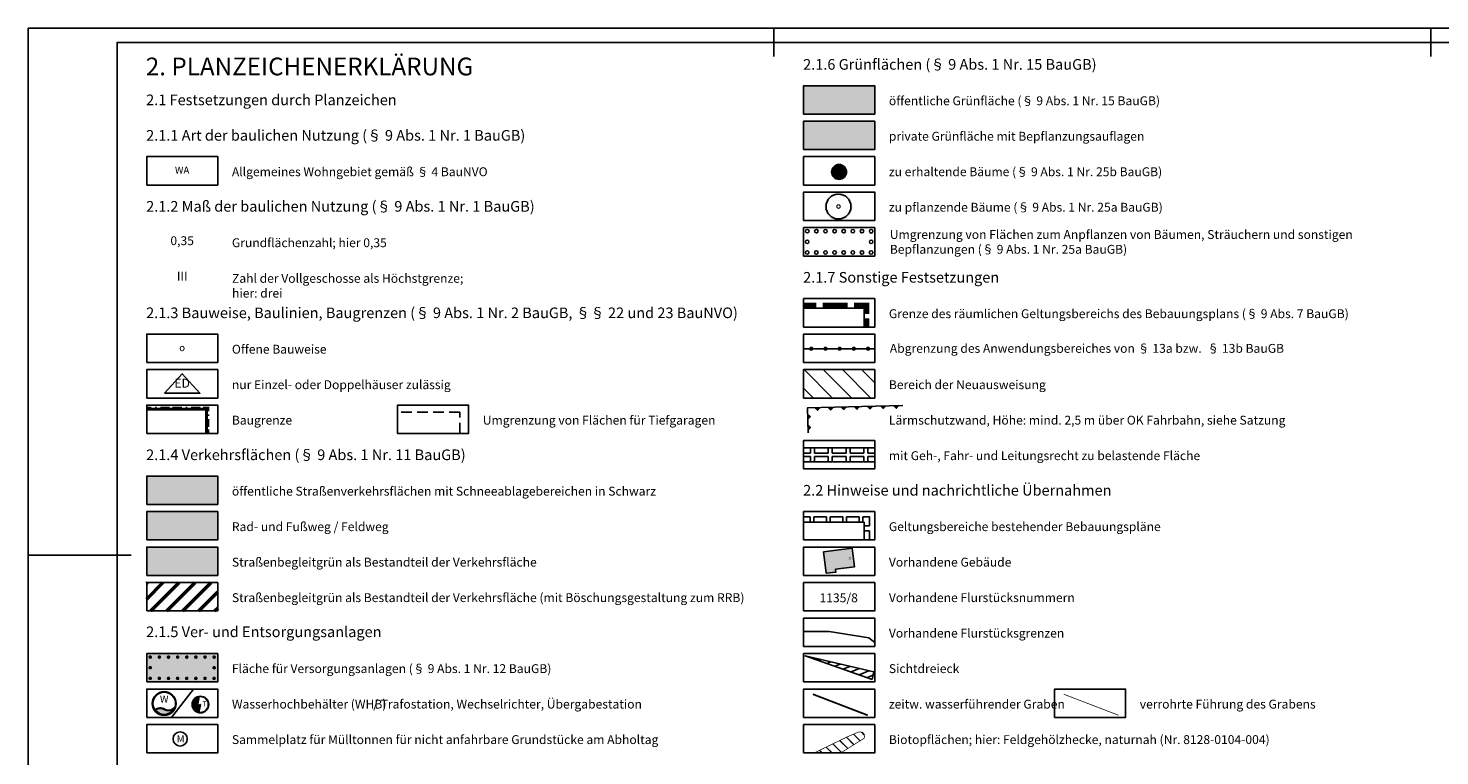
# Model space of a CAD drawing. Units: millimetres. Extents: x 4385289 to 4386088, y 5302364 to 5302906.
# Drawn here: x 4385336 to 4385733, y 5302604 to 5302809 of the extents above; entities that cross this region are included whole.
import ezdxf
from ezdxf.enums import TextEntityAlignment as Align

# ---------------------------------------------------------------- set-up
doc = ezdxf.new("R2010")
doc.units = ezdxf.units.MM
doc.linetypes.add('GARAGEN', pattern=[1.5, 1, -0.5])
doc.linetypes.add('GESTRICHELT', pattern=[0.75, 0.5, -0.25])
for name, color, linetype in [('FORMAT 580x445', 7, 'Continuous'), ('L-NUTZ', 7, 'Continuous'), ('M-GRENZEN', 7, 'Continuous'), ('NB-ELEKTRO', 7, 'Continuous'), ('NB-LANDSCHAFT', 7, 'Continuous'), ('NB-WASSER', 7, 'Continuous'), ('NL-BAUGRENZEN', 7, 'Continuous'), ('NL-BIOTOP', 1, 'Continuous'), ('NL-FAHRRECHT', 7, 'GESTRICHELT'), ('NL-GEBÄUDE', 7, 'Continuous'), ('NL-GELTUNGSBEREICH', 7, 'Continuous'), ('NL-GELTUNGSBEREICH_ALT', 254, 'Continuous'), ('NL-NUTZUNG', 7, 'Continuous'), ('NL-Schnitte', 7, 'Continuous'), ('NL-SICHTDREIECK', 11, 'Continuous'), ('NM-BAUGRENZEN', 7, 'Continuous'), ('NM-GELTUNGSBEREICH', 7, 'Continuous'), ('NM-GELTUNGSBEREICH ALT', 254, 'Continuous'), ('NM-NUTZUNG', 7, 'Continuous'), ('NM-PFLANZUNGEN', 7, 'Continuous'), ('NM-RECHTE', 7, 'Continuous'), ('NM-UMWELTSCHUTZ', 1, 'Continuous'), ('NMF-BAUGRENZEN', 150, 'Continuous'), ('NS-GEBÄUDE', 7, 'Continuous'), ('NS-Gewässer', 151, 'Continuous'), ('NS-GRÜN-PRIVAT', 60, 'Continuous'), ('NS-GRÜN-ÖFFENTLICH', 70, 'Continuous'), ('NS-STRASSENBEGLEITGRÜN', 82, 'Continuous'), ('NS-VERKEHR', 50, 'Continuous'), ('NS-VERSORGUNGSFLÄCHE', 51, 'Continuous'), ('NS_WEG', 40, 'Continuous'), ('NT-LANA-ZWECK', 7, 'Continuous'), ('TEXT', 7, 'Continuous'), ('TEXT LEGENDE', 7, 'Continuous')]:
    doc.layers.add(name, color=color, linetype=linetype)
doc.layers.add('NL-15_3', color=1, linetype='GESTRICHELT', lineweight=25)
doc.styles.add('LANA-ZWECK', font='romand8.shx', dxfattribs={"height": 2.5})

# ---------------------------------------------------------------- blocks, each defined once
blk = doc.blocks.new('*U70')
at = {"const_width": 0.6}
for points in [[(-6.48, 604.1), (-7.75, 604.1)], [(-4.96, 604.1), (-5.46, 604.1)], [(-1.27, 604.1), (-3.94, 604.1)], [(2.16, 604.1), (0.89, 604.1), (-0.51, 604.1)], [(3.69, 604.1), (3.18, 604.1)], [(7.38, 604.1), (4.71, 604.1)], [(9.54, 603.02), (9.54, 604.1), (8.14, 604.1)], [(9.54, 601.73), (9.54, 602.16)], [(9.54, 598.62), (9.54, 600.87)], [(9.54, 596.8), (9.54, 597.98)]]:
    blk.add_lwpolyline(points, dxfattribs=at)
blk = doc.blocks.new('BAUM2')
at = {"const_width": 0.5}
blk.add_lwpolyline([(-0.25, 0, 1), (0.25, 0, 1)], format="xyb", close=True, dxfattribs=at)
blk.add_circle((0, 0), 3.5)
blk = doc.blocks.new('Baum bestehend')
at = {"layer": 'NB-LANDSCHAFT'}
h = blk.add_hatch(color=84, dxfattribs=at)
h.paths.add_polyline_path([(-2.1, 0, 1), (2.1, 0, 1)])
h.paths.add_polyline_path([(0.15, 0, -1), (-0.15, 0, -1)], flags=16)
at = {"layer": 'NB-LANDSCHAFT', "xscale": 0.5999999998603016, "yscale": 0.5999999998603016, "zscale": 0.5999999998603016}
blk.add_blockref('BAUM2', (0, 0), dxfattribs=at)
blk = doc.blocks.new('WASSER')
h = blk.add_hatch(color=256)
edge = h.paths.add_edge_path()
edge.add_arc((0, 0), 3.8, 216.4394, 329.8003)
edge.add_arc((1.49, 0.52), 3.02, 244.1817, 306.3935, ccw=False)
edge.add_arc((-1.4, -4.49), 2.79, 55.5128, 126.5484)
blk.add_lwpolyline([(3.88, -0.99, -0.380107), (0.28, -2.03, 0.336922), (-3.33, -2.22, 0.336922)], format="xyb")
blk.add_lwpolyline([(-3.06, -2.26, 0.53935), (3.28, -1.91, -0.27832), (0.18, -2.2, 0.320274)], format="xyb", close=True)
for radius in [4.2, 4]:
    blk.add_circle((0, 0), radius)
at = {"layer": 'NT-LANA-ZWECK', "style": 'LANA-ZWECK'}
blk.add_attdef('LANA-ZWECK', text='', height=2.5, dxfattribs=at).set_placement((0, 1.25), align=Align.MIDDLE)
blk = doc.blocks.new('BINDUNG')
at = {"const_width": 0.5}
blk.add_lwpolyline([(-0.25, 0, 1), (0.25, 0, 1)], format="xyb", close=True, dxfattribs=at)
blk = doc.blocks.new('*U71')
for p, rotation in [((2409.91, 295.4), 180), ((2412.48, 295.4), 180), ((2415.05, 295.4), 180), ((2417.62, 295.4), 180), ((2420.19, 295.4), 180), ((2422.76, 295.4), 180), ((2425.33, 295.4), 180), ((2427.9, 295.39), 90), ((2409.9, 292.41), 270), ((2427.9, 292.4), 90), ((2409.9, 289.41), 270)]:
    blk.add_blockref('BINDUNG', p, dxfattribs=dict(rotation=rotation))
for p in [(2412.47, 289.4), (2415.04, 289.4), (2417.61, 289.4), (2420.18, 289.4), (2422.75, 289.4), (2425.32, 289.4), (2427.89, 289.4)]:
    blk.add_blockref('BINDUNG', p)
blk = doc.blocks.new('*U72')
at = {"const_width": 1.5}
for points in [[(420.68, 926.31), (417.13, 926.31)], [(429.55, 926.31), (426, 926.31), (422.45, 926.31)], [(434.87, 923.86), (434.87, 926.31), (431.32, 926.31)], [(434.87, 920.2), (434.87, 922.64)]]:
    blk.add_lwpolyline(points, dxfattribs=at)
blk = doc.blocks.new('RECHTE')
blk.add_lwpolyline([(0, 0), (0, -1.5)])
blk = doc.blocks.new('*U73')
for points in [[(2591.53, 1331.57), (2589.73, 1331.57)], [(2596.15, 1331.57), (2594.35, 1331.57), (2592.55, 1331.57)], [(2600.77, 1331.57), (2598.97, 1331.57), (2597.18, 1331.57)], [(2605.39, 1331.57), (2603.6, 1331.57), (2601.8, 1331.57)], [(2608.22, 1329.02), (2608.22, 1331.57), (2606.42, 1331.57)], [(2608.22, 1325.04), (2608.22, 1327.58)]]:
    blk.add_lwpolyline(points)
for p in [(2591.53, 1331.57), (2592.55, 1331.57), (2596.15, 1331.57), (2597.18, 1331.57), (2600.77, 1331.57), (2601.8, 1331.57), (2605.39, 1331.57), (2606.42, 1331.57)]:
    blk.add_blockref('RECHTE', p)
at = {"rotation": 270}
for p in [(2608.22, 1329.02), (2608.22, 1327.58)]:
    blk.add_blockref('RECHTE', p, dxfattribs=at)
blk = doc.blocks.new('Baum zu pflanzen grün')
at = {"layer": 'NB-LANDSCHAFT'}
h = blk.add_hatch(color=84, dxfattribs=at)
edge = h.paths.add_edge_path()
edge.add_arc((0, 0), 3.9, 0, 360)
edge = h.paths.add_edge_path(flags=16)
edge.add_arc((0, 0), 3.6, 0, 360)
h = blk.add_hatch(color=84, dxfattribs=at)
edge = h.paths.add_edge_path()
edge.add_arc((0, 0), 0.65, 0, 360)
edge = h.paths.add_edge_path(flags=16)
edge.add_arc((0, 0), 0.35, 0, 360)
blk.add_circle((0, 0), 3.5, dxfattribs=at)
blk = doc.blocks.new('NUTZUNG')
at = {"const_width": 0.75}
blk.add_lwpolyline([(-0.375, 0, 1), (0.375, 0, 1)], format="xyb", close=True, dxfattribs=at)
blk = doc.blocks.new('*U74')
for p in [(265.74, 601.8), (270.74, 601.8), (275.73, 601.8), (280.73, 601.8), (285.73, 601.8)]:
    blk.add_blockref('NUTZUNG', p)
blk = doc.blocks.new('USCHUTZ')
blk.add_lwpolyline([(0, 0, 3, 0, 0), (0, 1.5, 0, 0, 0)], format="xyseb")
blk = doc.blocks.new('*U75')
for p, rotation in [((4385372.3, 5302543.77), 181.5343414983846), ((4385378.08, 5302543.93), 181.5343414983846), ((4385383.85, 5302544.08), 181.5343414983846), ((4385389.63, 5302544.24), 181.5343414983846), ((4385395.41, 5302544.39), 181.5343414983846), ((4385401.19, 5302544.55), 181.5343414983846), ((4385406.97, 5302544.7), 181.5343414983846), ((4385368.01, 5302539.78), 271.5343415007408), ((4385368.14, 5302535.04), 271.5343415007408)]:
    blk.add_blockref('USCHUTZ', p, dxfattribs=dict(rotation=rotation))
blk = doc.blocks.new('*U76')
for points in [[(448.9, 968.07), (446.95, 968.07)], [(453.89, 968.07), (451.95, 968.07), (450.01, 968.07)], [(458.89, 968.07), (456.95, 968.07), (455, 968.07)], [(463.89, 968.07), (461.94, 968.07), (460, 968.07)], [(466.94, 968.07), (465, 968.07)]]:
    blk.add_lwpolyline(points)
for p in [(448.9, 968.07), (450.01, 968.07), (453.89, 968.07), (455, 968.07), (458.89, 968.07), (460, 968.07), (463.89, 968.07), (465, 968.07)]:
    blk.add_blockref('RECHTE', p)
blk = doc.blocks.new('*U77')
for points in [[(448.9, 969.07), (446.95, 969.07)], [(453.89, 969.07), (451.95, 969.07), (450.01, 969.07)], [(458.89, 969.07), (456.95, 969.07), (455, 969.07)], [(463.89, 969.07), (461.94, 969.07), (460, 969.07)], [(466.94, 969.07), (465, 969.07)]]:
    blk.add_lwpolyline(points)
at = {"rotation": 180}
for p in [(448.9, 969.07), (450.01, 969.07), (453.89, 969.07), (455, 969.07), (458.89, 969.07), (460, 969.07), (463.89, 969.07), (465, 969.07)]:
    blk.add_blockref('RECHTE', p, dxfattribs=at)
blk = doc.blocks.new('ELEKTRO')
h = blk.add_hatch(color=256)
edge = h.paths.add_edge_path()
edge.add_arc((0, 0), 3.8, 101.74803, 256.69074)
edge.add_line((-0.87, -3.7), (-0.27, -0.36))
edge.add_line((-0.27, -0.36), (-1.65, -1.05))
edge.add_line((-1.65, -1.05), (-0.77, 3.72))
blk.add_lwpolyline([(-0.77, 3.72, 0.802174), (-0.87, -3.7), (-0.27, -0.36), (-1.65, -1.05)], format="xyb", close=True)
blk.add_lwpolyline([(-0.71, -3.94), (0, 0), (-1.38, -0.69), (-0.53, 3.97)])
for radius in [4.2, 4]:
    blk.add_circle((0, 0), radius)
at = {"layer": 'NT-LANA-ZWECK', "style": 'LANA-ZWECK'}
blk.add_attdef('LANA-ZWECK', text='', height=2.5, dxfattribs=at).set_placement((2, 0), align=Align.MIDDLE)
blk = doc.blocks.new('ANPFLANZ')
blk.add_circle((0, 0), 0.5)
blk = doc.blocks.new('*U79')
for p, rotation in [((418.13, 967.2), 180), ((420.7, 967.2), 180), ((423.27, 967.2), 180), ((425.84, 967.2), 180), ((428.41, 967.2), 180), ((430.98, 967.2), 180), ((433.55, 967.2), 180), ((436.12, 967.19), 90), ((418.12, 964.21), 270), ((436.12, 964.2), 90), ((418.12, 961.21), 270)]:
    blk.add_blockref('ANPFLANZ', p, dxfattribs=dict(rotation=rotation))
for p in [(420.69, 961.2), (423.26, 961.2), (425.83, 961.2), (428.4, 961.2), (430.97, 961.2), (433.54, 961.2), (436.11, 961.2)]:
    blk.add_blockref('ANPFLANZ', p)

msp = doc.modelspace()

# ---------------------------------------------------------------- hatches: boundary and pattern name
at = {"layer": 'NL-BIOTOP'}
h = msp.add_hatch(dxfattribs=at)
h.set_pattern_fill('JIS_LC_20', color=256, scale=0.100044, angle=90)
h.set_pattern_definition([(135, (4385047.76, 5301787.3616), (-1.4142136, -1.4142136), []), (135, (4385047.76, 5301787.4016), (-1.4142136, -1.4142136), [])])
edge = h.paths.add_edge_path()
edge.add_arc((4385569.979, 5302609.742), 1.34, 340.2583, 464.80512)
edge.add_line((4385569.636, 5302611.037), (4385566.48, 5302609.691))
edge.add_line((4385566.48, 5302609.691), (4385557.136, 5302605.157))
edge.add_line((4385557.136, 5302605.157), (4385564.627, 5302605.157))
edge.add_line((4385564.627, 5302605.157), (4385571.24, 5302609.289))
at = {"layer": 'NL-Schnitte'}
h = msp.add_hatch(dxfattribs=at)
h.set_pattern_fill('ANSI31', color=256, scale=1.200525, angle=90, style=0)
h.set_pattern_definition([(135, (0, -10), (-2.6940768363, -2.6940768363), [])])
h.paths.add_polyline_path([(4385554.186, 5302705.157), (4385574.186, 5302705.157), (4385574.186, 5302713.157), (4385554.186, 5302713.157)])
at = {"layer": 'NL-SICHTDREIECK'}
h = msp.add_hatch(dxfattribs=at)
h.set_pattern_fill('ANSI31', color=256, scale=0.500219, angle=337.12164)
h.set_pattern_definition([(22.12164, (4385596.2931, 5302355.2061), (-0.5978115, 1.4706385), [])])
h.paths.add_polyline_path([(4385573.493, 5302625.88), (4385573.918, 5302627.962), (4385554.613, 5302632.511)])
at = {"layer": 'NS-GEBÄUDE'}
msp.add_hatch(color=9, dxfattribs=at).paths.add_polyline_path([(4385559.761, 5302661.78), (4385567.838, 5302662.804), (4385568.51, 5302657.594), (4385563.192, 5302656.909), (4385563.288, 5302656.109), (4385560.529, 5302655.757)])
at = {"layer": 'NS-GRÜN-PRIVAT'}
msp.add_hatch(color=256, dxfattribs=at).paths.add_polyline_path([(4385554.186, 5302775.157), (4385574.186, 5302775.157), (4385574.186, 5302783.157), (4385554.186, 5302783.157)])
at = {"layer": 'NS-GRÜN-ÖFFENTLICH'}
msp.add_hatch(color=256, dxfattribs=at).paths.add_polyline_path([(4385554.186, 5302785.157), (4385574.186, 5302785.157), (4385574.186, 5302793.157), (4385554.186, 5302793.157)])
at = {"layer": 'NS-STRASSENBEGLEITGRÜN'}
msp.add_hatch(color=256, dxfattribs=at).paths.add_polyline_path([(4385369.186, 5302655.157), (4385389.186, 5302655.157), (4385389.186, 5302663.157), (4385369.186, 5302663.157)])
at = {"layer": 'NS-STRASSENBEGLEITGRÜN', "lineweight": 50}
h = msp.add_hatch(dxfattribs=at)
h.set_pattern_fill('ANSI31', color=2, scale=1.000437, style=0)
h.set_pattern_definition([(45, (0, 0), (-2.2450640303, 2.2450640303), [])])
h.paths.add_polyline_path([(4385369.186, 5302645.157), (4385389.186, 5302645.157), (4385389.186, 5302653.157), (4385369.186, 5302653.157)])
at = {"layer": 'NS-VERKEHR'}
msp.add_hatch(color=256, dxfattribs=at).paths.add_polyline_path([(4385369.186, 5302675.157), (4385389.186, 5302675.157), (4385389.186, 5302683.157), (4385369.186, 5302683.157)])
at = {"layer": 'NS-VERSORGUNGSFLÄCHE'}
msp.add_hatch(color=256, dxfattribs=at).paths.add_polyline_path([(4385369.186, 5302625.157), (4385389.186, 5302625.157), (4385389.186, 5302633.157), (4385369.186, 5302633.157)])
at = {"layer": 'NS_WEG'}
msp.add_hatch(color=256, dxfattribs=at).paths.add_polyline_path([(4385369.186, 5302665.157), (4385389.186, 5302665.157), (4385389.186, 5302673.157), (4385369.186, 5302673.157)])

# ---------------------------------------------------------------- linework, layer by layer
at = {"layer": 'FORMAT 580x445'}
for p, q in [((4385545.835, 5302809.349), (4385545.835, 5302801.349)), ((4385730.835, 5302809.349), (4385730.835, 5302801.349)), ((4385335.835, 5302660.849), (4385364.835, 5302660.849))]:
    msp.add_line(p, q, dxfattribs=at)
for points in [[(4385335.835, 5302363.849), (4385915.835, 5302363.849), (4385915.835, 5302809.349), (4385335.835, 5302809.349)], [(4385360.835, 5302367.849), (4385911.835, 5302367.849), (4385911.835, 5302805.349), (4385360.835, 5302805.349)]]:
    msp.add_lwpolyline(points, close=True, dxfattribs=at)
at = {"layer": 'L-NUTZ', "color": 1}
msp.add_lwpolyline([(4385555.451, 5302695.312), (4385555.262, 5302702.349), (4385582.123, 5302703.069)], dxfattribs=at)
at = {"layer": 'M-GRENZEN', "linetype": 'Continuous'}
for p, q in [((4385554.179, 5302639.327), (4385561.414, 5302639.327)), ((4385561.414, 5302639.327), (4385572.496, 5302637.557))]:
    msp.add_line(p, q, dxfattribs=at)
msp.add_lwpolyline([(4385572.496, 5302637.557), (4385574.186, 5302636.294)], dxfattribs=at)
at = {"layer": 'NL-15_3', "linetype": 'GARAGEN', "ltscale": 3}
msp.add_lwpolyline([(4385457.359, 5302695.157), (4385457.359, 5302701.134), (4385439.832, 5302701.134)], dxfattribs=at)
at = {"layer": 'NL-BAUGRENZEN'}
msp.add_lwpolyline([(4385386.186, 5302695.157), (4385386.186, 5302702.157), (4385369.186, 5302702.157)], dxfattribs=at)
at = {"layer": 'NL-BIOTOP', "const_width": 0.2}
msp.add_lwpolyline([(4385564.627, 5302605.157), (4385571.24, 5302609.289, 0.6041126), (4385569.636, 5302611.037), (4385566.48, 5302609.691), (4385557.136, 5302605.157)], format="xyb", dxfattribs=at)
at = {"layer": 'NL-FAHRRECHT', "linetype": 'Continuous', "ltscale": 4, "flags": 128}
for points in [[(4385574.186, 5302691.157), (4385554.186, 5302691.157)], [(4385574.186, 5302687.157), (4385554.186, 5302687.157)]]:
    msp.add_lwpolyline(points, dxfattribs=at)
at = {"layer": 'NL-GEBÄUDE', "flags": 128}
msp.add_lwpolyline([(4385559.761, 5302661.78), (4385567.838, 5302662.804), (4385568.51, 5302657.594), (4385563.192, 5302656.909), (4385563.288, 5302656.109), (4385560.529, 5302655.757)], close=True, dxfattribs=at)
at = {"layer": 'NL-GELTUNGSBEREICH'}
msp.add_lwpolyline([(4385571.186, 5302725.157), (4385571.186, 5302730.511), (4385554.186, 5302730.511)], dxfattribs=at)
at = {"layer": 'NL-GELTUNGSBEREICH_ALT'}
msp.add_lwpolyline([(4385571.186, 5302665.157), (4385571.186, 5302670.18), (4385554.186, 5302670.18)], dxfattribs=at)
at = {"layer": 'NL-NUTZUNG'}
msp.add_lwpolyline([(4385554.186, 5302719.046), (4385574.186, 5302719.046)], dxfattribs=at)
at = {"layer": 'NL-SICHTDREIECK'}
msp.add_lwpolyline([(4385573.493, 5302625.88), (4385554.613, 5302632.511), (4385573.918, 5302627.962), (4385573.493, 5302625.88)], dxfattribs=at)
at = {"layer": 'NMF-BAUGRENZEN', "const_width": 0.6}
msp.add_lwpolyline([(4385385.886, 5302695.157), (4385385.886, 5302701.857), (4385369.186, 5302701.857)], dxfattribs=at)
at = {"layer": 'NS-Gewässer', "const_width": 0.5}
msp.add_lwpolyline([(4385572.229, 5302615.764), (4385556.765, 5302621.7)], dxfattribs=at)
at = {"layer": 'NS-Gewässer', "linetype": 'GESTRICHELT', "const_width": 0.2}
msp.add_lwpolyline([(4385642.875, 5302615.764), (4385627.411, 5302621.7)], dxfattribs=at)
at = {"layer": 'TEXT'}
for points in [[(4385554.186, 5302785.157), (4385574.186, 5302785.157), (4385574.186, 5302793.157), (4385554.186, 5302793.157)], [(4385554.186, 5302775.157), (4385574.186, 5302775.157), (4385574.186, 5302783.157), (4385554.186, 5302783.157)], [(4385369.186, 5302765.157), (4385389.186, 5302765.157), (4385389.186, 5302773.157), (4385369.186, 5302773.157)], [(4385554.186, 5302765.157), (4385574.186, 5302765.157), (4385574.186, 5302773.157), (4385554.186, 5302773.157)], [(4385554.186, 5302755.157), (4385574.186, 5302755.157), (4385574.186, 5302763.157), (4385554.186, 5302763.157)], [(4385554.186, 5302745.157), (4385574.186, 5302745.157), (4385574.186, 5302753.157), (4385554.186, 5302753.157)], [(4385554.186, 5302725.157), (4385574.186, 5302725.157), (4385574.186, 5302733.157), (4385554.186, 5302733.157)], [(4385369.186, 5302715.157), (4385389.186, 5302715.157), (4385389.186, 5302723.157), (4385369.186, 5302723.157)], [(4385554.186, 5302715.157), (4385574.186, 5302715.157), (4385574.186, 5302723.157), (4385554.186, 5302723.157)], [(4385369.186, 5302705.157), (4385389.186, 5302705.157), (4385389.186, 5302713.157), (4385369.186, 5302713.157)], [(4385554.186, 5302705.157), (4385574.186, 5302705.157), (4385574.186, 5302713.157), (4385554.186, 5302713.157)], [(4385369.186, 5302695.157), (4385389.186, 5302695.157), (4385389.186, 5302703.157), (4385369.186, 5302703.157)], [(4385439.832, 5302695.157), (4385459.832, 5302695.157), (4385459.832, 5302703.157), (4385439.832, 5302703.157)], [(4385554.186, 5302685.157), (4385574.186, 5302685.157), (4385574.186, 5302693.157), (4385554.186, 5302693.157)], [(4385369.186, 5302675.157), (4385389.186, 5302675.157), (4385389.186, 5302683.157), (4385369.186, 5302683.157)], [(4385369.186, 5302665.157), (4385389.186, 5302665.157), (4385389.186, 5302673.157), (4385369.186, 5302673.157)], [(4385554.186, 5302665.157), (4385574.186, 5302665.157), (4385574.186, 5302673.157), (4385554.186, 5302673.157)], [(4385369.186, 5302655.157), (4385389.186, 5302655.157), (4385389.186, 5302663.157), (4385369.186, 5302663.157)], [(4385554.186, 5302655.157), (4385574.186, 5302655.157), (4385574.186, 5302663.157), (4385554.186, 5302663.157)], [(4385369.186, 5302645.157), (4385389.186, 5302645.157), (4385389.186, 5302653.157), (4385369.186, 5302653.157)], [(4385554.186, 5302645.157), (4385574.186, 5302645.157), (4385574.186, 5302653.157), (4385554.186, 5302653.157)], [(4385554.186, 5302635.157), (4385574.186, 5302635.157), (4385574.186, 5302643.157), (4385554.186, 5302643.157)], [(4385369.186, 5302625.157), (4385389.186, 5302625.157), (4385389.186, 5302633.157), (4385369.186, 5302633.157)], [(4385554.186, 5302625.157), (4385574.186, 5302625.157), (4385574.186, 5302633.157), (4385554.186, 5302633.157)], [(4385369.186, 5302615.157), (4385389.186, 5302615.157), (4385389.186, 5302623.157), (4385369.186, 5302623.157)], [(4385554.186, 5302615.157), (4385574.186, 5302615.157), (4385574.186, 5302623.157), (4385554.186, 5302623.157)], [(4385624.832, 5302615.157), (4385644.832, 5302615.157), (4385644.832, 5302623.157), (4385624.832, 5302623.157)], [(4385369.186, 5302605.157), (4385389.186, 5302605.157), (4385389.186, 5302613.157), (4385369.186, 5302613.157)], [(4385554.186, 5302605.157), (4385574.186, 5302605.157), (4385574.186, 5302613.157), (4385554.186, 5302613.157)]]:
    msp.add_lwpolyline(points, close=True, dxfattribs=at)
for points in [[(4385374.186, 5302706.492), (4385384.186, 5302706.492), (4385379.186, 5302711.992), (4385374.186, 5302706.492)], [(4385376.219, 5302615.157), (4385382.416, 5302623.157)]]:
    msp.add_lwpolyline(points, dxfattribs=at)
msp.add_circle((4385378.63, 5302609.103), 2, dxfattribs=at)

# ---------------------------------------------------------------- block references
at = {"layer": 'NB-ELEKTRO', "linetype": 'Continuous'}
ref = msp.add_blockref('ELEKTRO', (4385384.306, 5302618.789), dxfattribs=dict(at, xscale=0.5599999999999999, yscale=0.5599999999999999, zscale=0.5599999999999999))
ref.add_attrib('LANA-ZWECK', 'T', dxfattribs={"layer": 'NT-LANA-ZWECK', "height": 1.4}).set_placement((4385385.426, 5302618.789), align=Align.MIDDLE)
at = {"layer": 'NB-LANDSCHAFT'}
msp.add_blockref('Baum zu pflanzen grün', (4385563.997, 5302759.103), dxfattribs=at)
at = {"layer": 'NB-WASSER', "xscale": 0.8, "yscale": 0.8, "zscale": 0.8}
msp.add_blockref('WASSER', (4385374.126, 5302619.061), dxfattribs=at).add_auto_attribs({'LANA-ZWECK': 'W'})
at = {"layer": 'NM-BAUGRENZEN'}
msp.add_blockref('*U70', (4385376.949, 5302098.357), dxfattribs=at)
at = {"layer": 'NM-GELTUNGSBEREICH'}
msp.add_blockref('*U72', (4385137.066, 5301804.954), dxfattribs=at)
at = {"layer": 'NM-GELTUNGSBEREICH ALT'}
msp.add_blockref('*U73', (4382964.467, 5301340.113), dxfattribs=at)
at = {"layer": 'NM-NUTZUNG', "xscale": 0.8000000000000114, "yscale": 0.8000000000000114, "zscale": 0.8000000000000114}
msp.add_blockref('*U74', (4385343.737, 5302237.606), dxfattribs=at)
at = {"layer": 'NM-PFLANZUNGEN'}
for name, p in [('*U79', (4385137.066, 5301784.954)), ('*U71', (4382960.283, 5302336.755))]:
    msp.add_blockref(name, p, dxfattribs=at)
at = {"layer": 'NM-RECHTE'}
for name in ['*U77', '*U76']:
    msp.add_blockref(name, (4385107.243, 5301720.587), dxfattribs=at)
at = {"layer": 'NM-UMWELTSCHUTZ', "xscale": 0.6400000000000001, "yscale": 0.6400000000000001, "zscale": 0.6400000000000001}
msp.add_blockref('*U75', (1578919.808, 1909074.402), dxfattribs=at)
at = {"layer": 'TEXT'}
msp.add_blockref('Baum bestehend', (4385564.164, 5302768.853), dxfattribs=at)

# ---------------------------------------------------------------- texts
at = {"layer": 'NL-GEBÄUDE', "insert": (4385567.681, 5302659.607), "char_height": 0.576, "attachment_point": 7, "rotation": 98.3709}
msp.add_mtext('28', dxfattribs=at)
at = {"layer": 'TEXT', "linetype": 'Continuous'}
for s, p in [('öffentliche Grünfläche (§ 9 Abs. 1 Nr. 15 BauGB) ', (4385578.186, 5302787.657)), ('private Grünfläche mit Bepflanzungsauflagen', (4385578.186, 5302777.657)), ('Allgemeines Wohngebiet gemäß § 4 BauNVO', (4385393.186, 5302767.657)), ('zu erhaltende Bäume (§ 9 Abs. 1 Nr. 25b BauGB)', (4385578.186, 5302767.657)), ('zu pflanzende Bäume (§ 9 Abs. 1 Nr. 25a BauGB) ', (4385578.186, 5302757.657)), ('Grundflächenzahl; hier 0,35', (4385393.186, 5302747.657)), ('Grenze des räumlichen Geltungsbereichs des Bebauungsplans (§ 9 Abs. 7 BauGB) ', (4385578.186, 5302727.657)), ('Offene Bauweise', (4385393.186, 5302717.657)), ('nur Einzel- oder Doppelhäuser zulässig', (4385393.186, 5302707.657)), ('Bereich der Neuausweisung', (4385578.186, 5302707.657)), ('Baugrenze', (4385393.186, 5302697.657)), ('Umgrenzung von Flächen für Tiefgaragen', (4385463.832, 5302697.657)), ('Lärmschutzwand, Höhe: mind. 2,5 m über OK Fahrbahn, siehe Satzung', (4385578.186, 5302697.657)), ('mit Geh-, Fahr- und Leitungsrecht zu belastende Fläche ', (4385578.186, 5302687.657)), ('öffentliche Straßenverkehrsflächen mit Schneeablagebereichen in Schwarz', (4385393.186, 5302677.657)), ('Rad- und Fußweg / Feldweg', (4385393.186, 5302667.657)), ('Geltungsbereiche bestehender Bebauungspläne', (4385578.186, 5302667.657)), ('Straßenbegleitgrün als Bestandteil der Verkehrsfläche ', (4385393.186, 5302657.657)), ('Vorhandene Gebäude ', (4385578.186, 5302657.657)), ('Straßenbegleitgrün als Bestandteil der Verkehrsfläche (mit Böschungsgestaltung zum RRB) ', (4385393.186, 5302647.657)), ('Vorhandene Flurstücksnummern', (4385578.186, 5302647.657)), ('Vorhandene Flurstücksgrenzen ', (4385578.186, 5302637.657)), ('Fläche für Versorgungsanlagen (§ 9 Abs. 1 Nr. 12 BauGB)', (4385393.186, 5302627.657)), ('Sichtdreieck', (4385578.186, 5302627.657)), ('/ Trafostation, Wechselrichter, Übergabestation ', (4385432.981, 5302617.657)), ('Wasserhochbehälter (WHB)', (4385393.186, 5302617.657)), ('zeitw. wasserführender Graben', (4385578.186, 5302617.657)), ('verrohrte Führung des Grabens', (4385648.832, 5302617.657)), ('Sammelplatz für Mülltonnen für nicht anfahrbare Grundstücke am Abholtag', (4385393.186, 5302607.657)), ('Biotopflächen; hier: Feldgehölzhecke, naturnah (Nr. 8128-0104-004) ', (4385578.186, 5302607.657))]:
    msp.add_text(s, height=2.5, dxfattribs=at).set_placement(p)
at = {"layer": 'TEXT'}
msp.add_text('1135/8', height=2.5, dxfattribs=at).set_placement((4385564.052, 5302647.6), align=Align.CENTER)
for s, insert, char_height, width, attachment_point in [('WA', (4385379.173, 5302769.097), 2, 20, 5), ('0,35', (4385379.186, 5302749.157), 2.5, 20, 5), ('III', (4385379.186, 5302739.157), 2.5, 20, 5), ('Zahl der Vollgeschosse als Höchstgrenze; hier: drei', (4385393.227, 5302740.117), 2.5, 72.60656, 1), ('o', (4385379.173, 5302719.097), 2, 20, 5), ('ED', (4385379.186, 5302708.992), 2.5, 20, 5)]:
    msp.add_mtext(s, dxfattribs=dict(at, insert=insert, char_height=char_height, width=width, attachment_point=attachment_point))
at = {"layer": 'TEXT', "insert": (4385377.653, 5302610.109), "char_height": 2, "attachment_point": 1}
msp.add_mtext_dynamic_manual_height_columns('M', width=2.71632, gutter_width=10, heights=[0], dxfattribs=at)
at = {"layer": 'TEXT LEGENDE'}
for s, height, p in [('2. PLANZEICHENERKLÄRUNG', 5, (4385368.943, 5302796.069)), ('2.1.6 Grünflächen (§ 9 Abs. 1 Nr. 15 BauGB)', 3, (4385554.04, 5302797.657)), ('2.1 Festsetzungen durch Planzeichen', 3, (4385369.04, 5302787.657)), ('2.1.1 Art der baulichen Nutzung (§ 9 Abs. 1 Nr. 1 BauGB)', 3, (4385369.04, 5302777.657)), ('2.1.2 Maß der baulichen Nutzung (§ 9 Abs. 1 Nr. 1 BauGB)', 3, (4385369.04, 5302757.657)), ('2.1.7 Sonstige Festsetzungen', 3, (4385554.04, 5302737.657)), ('2.1.3 Bauweise, Baulinien, Baugrenzen (§ 9 Abs. 1 Nr. 2 BauGB, §§ 22 und 23 BauNVO)', 3, (4385369.04, 5302727.657)), ('2.1.4 Verkehrsflächen (§ 9 Abs. 1 Nr. 11 BauGB)', 3, (4385369.04, 5302687.657)), ('2.2 Hinweise und nachrichtliche Übernahmen', 3, (4385554.04, 5302677.657)), ('2.1.5 Ver- und Entsorgungsanlagen', 3, (4385369.04, 5302637.781))]:
    msp.add_text(s, height=height, dxfattribs=at).set_placement(p)
at = {"layer": 'TEXT LEGENDE', "insert": (4385578.456, 5302748.814), "char_height": 2.5, "width": 136.69135, "attachment_point": 4}
msp.add_mtext('Umgrenzung von Flächen zum Anpflanzen von Bäumen, Sträuchern und sonstigen Bepflanzungen (§ 9 Abs. 1 Nr. 25a BauGB)', dxfattribs=at)
at = {"layer": 'TEXT LEGENDE', "insert": (4385578.456, 5302718.819), "char_height": 2.5, "width": 143.76168, "attachment_point": 4, "line_spacing_factor": 0.8}
msp.add_mtext('Abgrenzung des Anwendungsbereiches von § 13a bzw.  § 13b BauGB', dxfattribs=at)

doc.saveas('drawing.dxf')
